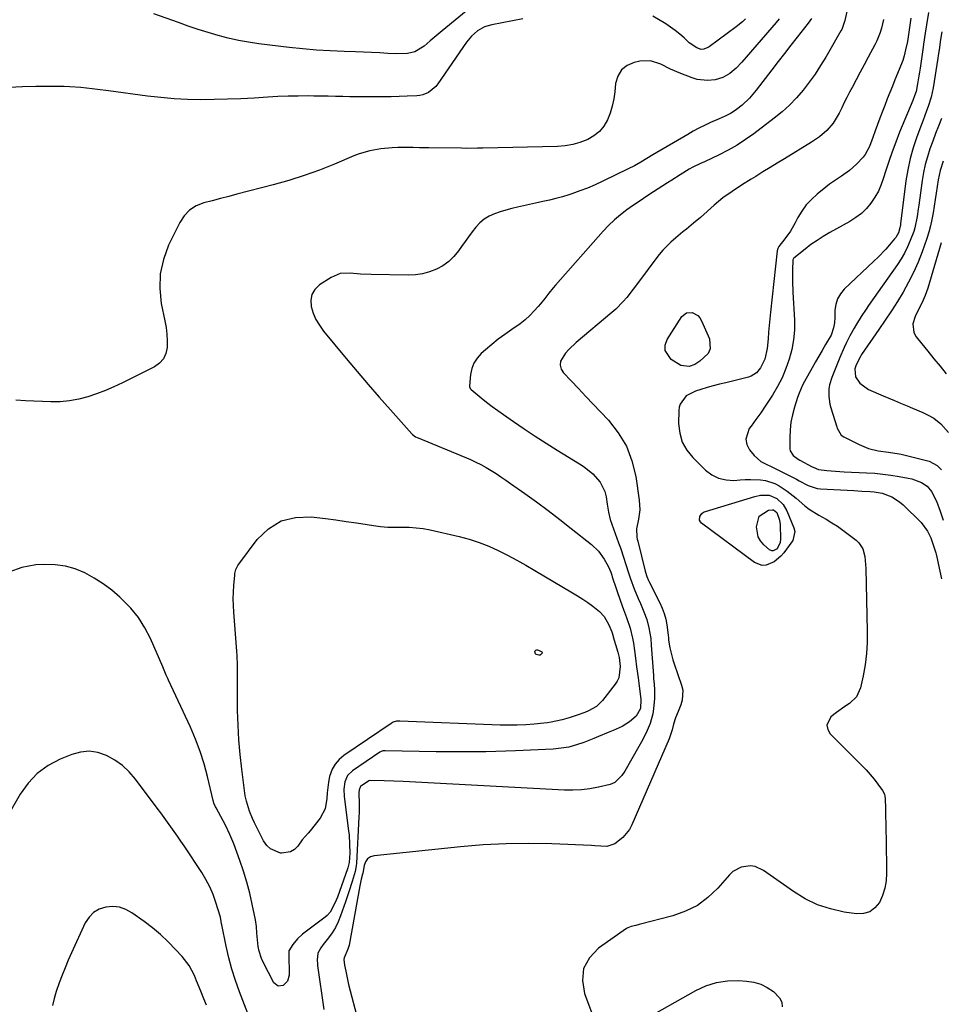
# Model space of a CAD drawing. Units: inches. Extents: x 1915983 to 1921265, y 416620 to 421952.
# Drawn here: x 1917939 to 1918342, y 416997 to 417429 of the extents above; entities that cross this region are included whole.
import ezdxf

# ---------------------------------------------------------------- set-up
doc = ezdxf.new("R2010")
doc.units = ezdxf.units.IN
doc.header["$MEASUREMENT"] = 0
for name, color, linetype in [('1', 7, 'Continuous'), ('7', 7, 'Continuous'), ('8', 7, 'Continuous')]:
    doc.layers.add(name, color=color, linetype=linetype)

msp = doc.modelspace()

# ---------------------------------------------------------------- linework, layer by layer
at = {"layer": '1', "color": 18}
msp.add_polyline3d([(1918342.3, 417330.92, 1680), (1918336.38, 417310.99, 1680), (1918335.27, 417307.78, 1680), (1918333.88, 417304.68, 1680), (1918332.37, 417301.63, 1680), (1918330.9, 417298.56, 1680), (1918329.85, 417295.44, 1680), (1918330.31, 417291.57, 1680), (1918331.32, 417289.72, 1680), (1918333.74, 417286.71, 1680), (1918336.4, 417283.41, 1680), (1918339.06, 417280.11, 1680), (1918341.73, 417276.83, 1680), (1918344.41, 417273.55, 1680)], dxfattribs=at)
at = {"layer": '7', "color": 18}
for points in [[(1918138.24, 417435.72, 1702), (1918123.74, 417423.71, 1702), (1918121.98, 417422.25, 1702), (1918118.5, 417419.29, 1702), (1918115.78, 417416.94, 1702), (1918111.68, 417414.55, 1702), (1918108.55, 417413.8, 1702), (1918103.72, 417413.58, 1702), (1918099.89, 417413.82, 1702), (1918096.35, 417414.03, 1702), (1918092.81, 417414.22, 1702), (1918089.27, 417414.37, 1702), (1918085.72, 417414.5, 1702), (1918080.73, 417414.65, 1702), (1918074.7, 417414.92, 1702), (1918068.68, 417415.29, 1702), (1918062.66, 417415.82, 1702), (1918056.66, 417416.46, 1702), (1918043.45, 417418.05, 1702), (1918038.94, 417418.7, 1702), (1918034.45, 417419.5, 1702), (1918030.01, 417420.51, 1702), (1918025.59, 417421.66, 1702), (1918021.21, 417422.96, 1702), (1918016.86, 417424.33, 1702), (1918012.53, 417425.78, 1702), (1918008.22, 417427.29, 1702), (1917997.46, 417431.19, 1702)], [(1918300.94, 417432.14, 1694), (1918300.05, 417428.29, 1694), (1918299.68, 417426.91, 1694), (1918298.67, 417424.25, 1694), (1918298.33, 417423.62, 1694), (1918291.75, 417412.21, 1694), (1918289.45, 417408.44, 1694), (1918287.04, 417404.74, 1694), (1918284.45, 417401.17, 1694), (1918281.75, 417397.67, 1694), (1918278.86, 417394.34, 1694), (1918275.81, 417391.17, 1694), (1918272.55, 417388.23, 1694), (1918269.14, 417385.43, 1694), (1918260.19, 417378.63, 1694), (1918256.56, 417376.05, 1694), (1918252.83, 417373.62, 1694), (1918248.96, 417371.43, 1694), (1918244.99, 417369.41, 1694), (1918238.58, 417366.39, 1694), (1918236.9, 417365.6, 1694), (1918233.53, 417364.02, 1694), (1918231.92, 417363.1, 1694), (1918227.95, 417360.66, 1694), (1918224.27, 417358.36, 1694), (1918222.44, 417357.19, 1694), (1918216.22, 417353.2, 1694), (1918213.27, 417351.28, 1694), (1918210.35, 417349.32, 1694), (1918207.45, 417347.32, 1694), (1918204.58, 417345.29, 1694), (1918201.8, 417343.14, 1694), (1918199.13, 417340.88, 1694), (1918196.62, 417338.45, 1694), (1918194.21, 417335.9, 1694), (1918173.34, 417312.27, 1694), (1918172.36, 417311.14, 1694), (1918170.48, 417308.83, 1694), (1918168.66, 417306.46, 1694), (1918166.77, 417304.16, 1694), (1918165.78, 417303.04, 1694), (1918164, 417301.08, 1694), (1918162.04, 417299.08, 1694), (1918159.99, 417297.18, 1694), (1918157.81, 417295.43, 1694), (1918154.18, 417292.87, 1694), (1918151.2, 417290.79, 1694), (1918148.28, 417288.64, 1694), (1918145.45, 417286.37, 1694), (1918142.69, 417284.02, 1694), (1918140.8, 417282.35, 1694), (1918139.02, 417280.37, 1694), (1918137.59, 417278.21, 1694), (1918136.68, 417275.79, 1694), (1918136.12, 417273.19, 1694), (1918135.63, 417268.14, 1694), (1918135.63, 417267.92, 1694), (1918135.95, 417267.09, 1694), (1918136.24, 417266.75, 1694), (1918136.41, 417266.6, 1694), (1918140.79, 417263.02, 1694), (1918143.18, 417261.12, 1694), (1918145.59, 417259.25, 1694), (1918148.05, 417257.45, 1694), (1918150.54, 417255.67, 1694), (1918154.92, 417252.63, 1694), (1918159.65, 417249.41, 1694), (1918164.41, 417246.24, 1694), (1918169.22, 417243.16, 1694), (1918174.07, 417240.13, 1694), (1918183.91, 417234.1, 1694), (1918185.93, 417232.75, 1694), (1918189.68, 417229.69, 1694), (1918192.88, 417226.11, 1694), (1918194.91, 417221.91, 1694), (1918195.48, 417219.59, 1694), (1918195.96, 417216.36, 1694), (1918196.48, 417213, 1694), (1918197.32, 417209.71, 1694), (1918200.95, 417199.52, 1694), (1918201.74, 417197.27, 1694), (1918203.26, 417192.75, 1694), (1918204.02, 417190.38, 1694), (1918205.47, 417185.95, 1694), (1918206.24, 417183.76, 1694), (1918207.85, 417179.39, 1694), (1918209.59, 417175.07, 1694), (1918210.5, 417172.93, 1694), (1918212.08, 417169.33, 1694), (1918213.37, 417165.88, 1694), (1918214.28, 417162.3, 1694), (1918215.06, 417157.68, 1694), (1918215.29, 417154.73, 1694), (1918215.43, 417152.76, 1694), (1918216.21, 417141.37, 1694), (1918216.3, 417140.11, 1694), (1918216.51, 417137.6, 1694), (1918216.73, 417135.09, 1694), (1918216.75, 417132.57, 1694), (1918216.67, 417131.32, 1694), (1918216.27, 417126.82, 1694), (1918215.96, 417124.62, 1694), (1918214.81, 417120.36, 1694), (1918213, 417116.29, 1694), (1918210.94, 417112.32, 1694), (1918209.86, 417110.36, 1694), (1918203.65, 417099.48, 1694), (1918202.44, 417097.6, 1694), (1918199.31, 417094.53, 1694), (1918197.3, 417093.72, 1694), (1918192.13, 417092.51, 1694), (1918188.44, 417091.81, 1694), (1918184.73, 417091.32, 1694), (1918181, 417091.15, 1694), (1918177.24, 417091.2, 1694), (1918106.69, 417095.02, 1694), (1918102.53, 417095.2, 1694), (1918098.37, 417095.29, 1694), (1918092.13, 417095.4, 1694), (1918091.97, 417095.4, 1694), (1918091.66, 417095.32, 1694), (1918088.01, 417092.8, 1694), (1918087.75, 417092.5, 1694), (1918087.34, 417091.34, 1694), (1918087.25, 417090.06, 1694), (1918087.38, 417085.18, 1694), (1918087.33, 417081.35, 1694), (1918087.25, 417079.44, 1694), (1918086.15, 417059.22, 1694), (1918086.03, 417058.01, 1694), (1918085.56, 417055.61, 1694), (1918084.25, 417051.15, 1694), (1918082.86, 417046.7, 1694), (1918081.39, 417042.29, 1694), (1918079.26, 417036.1, 1694), (1918078.23, 417033.56, 1694), (1918077.04, 417031.1, 1694), (1918075.6, 417028.78, 1694), (1918074, 417026.55, 1694), (1918071.65, 417023.61, 1694), (1918070.6, 417022.2, 1694), (1918069.26, 417019.85, 1694), (1918068.92, 417016.79, 1694), (1918069.07, 417015.2, 1694), (1918069.17, 417014.41, 1694), (1918071.82, 416995.09, 1694)], [(1918336.66, 417431.75, 1688), (1918335.77, 417426.39, 1688), (1918335.2, 417422.71, 1688), (1918334.5, 417417.8, 1688), (1918334.33, 417416.58, 1688), (1918333.01, 417407.3, 1688), (1918332.76, 417405.61, 1688), (1918332.5, 417403.92, 1688), (1918331.94, 417400.54, 1688), (1918331.29, 417397.19, 1688), (1918330.61, 417395.17, 1688), (1918329.82, 417393.18, 1688), (1918324.04, 417379.26, 1688), (1918322.35, 417375.01, 1688), (1918320.74, 417370.73, 1688), (1918319.27, 417366.41, 1688), (1918317.87, 417362.06, 1688), (1918317.03, 417359.3, 1688), (1918315.97, 417356.38, 1688), (1918314.73, 417353.55, 1688), (1918313.2, 417350.87, 1688), (1918311.48, 417348.29, 1688), (1918309.48, 417345.93, 1688), (1918307.31, 417343.77, 1688), (1918304.88, 417341.9, 1688), (1918302.28, 417340.23, 1688), (1918293.43, 417335.32, 1688), (1918290.63, 417333.67, 1688), (1918287.88, 417331.93, 1688), (1918285.23, 417330.07, 1688), (1918282.63, 417328.11, 1688), (1918277.7, 417324.22, 1688), (1918277.54, 417324.06, 1688), (1918277.3, 417323.42, 1688), (1918277.17, 417318.88, 1688), (1918277.12, 417314.1, 1688), (1918277.28, 417309.33, 1688), (1918277.95, 417297.02, 1688), (1918277.95, 417292.67, 1688), (1918277.63, 417288.36, 1688), (1918276.84, 417284.11, 1688), (1918275.73, 417279.91, 1688), (1918274.24, 417275.81, 1688), (1918272.54, 417271.8, 1688), (1918270.53, 417267.93, 1688), (1918268.33, 417264.16, 1688), (1918267.19, 417262.37, 1688), (1918265.23, 417259.37, 1688), (1918263.21, 417256.4, 1688), (1918261.12, 417253.48, 1688), (1918258.98, 417250.61, 1688), (1918258.2, 417249.6, 1688), (1918256.64, 417244.92, 1688), (1918257.14, 417242.59, 1688), (1918258.29, 417240.27, 1688), (1918260.28, 417237.76, 1688), (1918263.25, 417235.17, 1688), (1918265.65, 417233.98, 1688), (1918268.09, 417232.82, 1688), (1918269.3, 417232.22, 1688), (1918278.83, 417227.38, 1688), (1918280.12, 417226.72, 1688), (1918283.94, 417224.66, 1688), (1918287.94, 417223.27, 1688), (1918289.36, 417223.1, 1688), (1918303.95, 417222.36, 1688), (1918305.74, 417222.27, 1688), (1918307.52, 417222.19, 1688), (1918311.09, 417222.04, 1688), (1918312.87, 417221.89, 1688), (1918316.34, 417221.23, 1688), (1918320.56, 417219.69, 1688), (1918324.05, 417217.51, 1688), (1918325.62, 417216.14, 1688), (1918333.48, 417208.34, 1688), (1918336.27, 417204.66, 1688), (1918337.68, 417201.68, 1688), (1918339.09, 417197.81, 1688), (1918339.9, 417195.18, 1688), (1918340.03, 417194.59, 1688), (1918340.6, 417191.85, 1688), (1918340.92, 417190.39, 1688), (1918342.38, 417183.79, 1688)], [(1918285.46, 417429.06, 1696), (1918284.05, 417427.07, 1696), (1918279.21, 417420.92, 1696), (1918276.42, 417417.36, 1696), (1918273.64, 417413.79, 1696), (1918270.87, 417410.21, 1696), (1918268.11, 417406.63, 1696), (1918261.26, 417397.69, 1696), (1918258.33, 417394.26, 1696), (1918255.05, 417391.17, 1696), (1918252.67, 417389.23, 1696), (1918250.24, 417387.67, 1696), (1918247.63, 417386.39, 1696), (1918244.98, 417385.18, 1696), (1918241.19, 417383.49, 1696), (1918238.65, 417382.31, 1696), (1918236.14, 417381.07, 1696), (1918233.68, 417379.75, 1696), (1918231.25, 417378.36, 1696), (1918216.01, 417369.34, 1696), (1918213.33, 417367.75, 1696), (1918210.64, 417366.17, 1696), (1918207.92, 417364.65, 1696), (1918205.14, 417363.23, 1696), (1918194.03, 417357.82, 1696), (1918190.72, 417356.29, 1696), (1918187.38, 417354.86, 1696), (1918183.97, 417353.56, 1696), (1918180.53, 417352.35, 1696), (1918179.22, 417351.92, 1696), (1918176.4, 417351.05, 1696), (1918173.55, 417350.25, 1696), (1918170.69, 417349.54, 1696), (1918167.8, 417348.9, 1696), (1918164.62, 417348.24, 1696), (1918162.01, 417347.69, 1696), (1918159.4, 417347.12, 1696), (1918156.69, 417346.52, 1696), (1918154.15, 417345.89, 1696), (1918151.63, 417345.21, 1696), (1918149.13, 417344.42, 1696), (1918146.66, 417343.58, 1696), (1918144.32, 417342.51, 1696), (1918142.16, 417341.2, 1696), (1918140.23, 417339.56, 1696), (1918138.48, 417337.69, 1696), (1918136.87, 417335.62, 1696), (1918135.29, 417333.53, 1696), (1918133.74, 417331.42, 1696), (1918132.22, 417329.28, 1696), (1918130.84, 417327.32, 1696), (1918128.81, 417324.86, 1696), (1918126.57, 417322.66, 1696), (1918124, 417320.85, 1696), (1918121.22, 417319.29, 1696), (1918118.23, 417318.15, 1696), (1918115.17, 417317.29, 1696), (1918112.03, 417316.84, 1696), (1918108.83, 417316.68, 1696), (1918092.58, 417316.94, 1696), (1918088.01, 417317.14, 1696), (1918083.45, 417317.59, 1696), (1918079.08, 417317.38, 1696), (1918075.05, 417315.68, 1696), (1918069.96, 417312.4, 1696), (1918067.98, 417310.48, 1696), (1918066.61, 417308.31, 1696), (1918066.15, 417305.8, 1696), (1918066.29, 417303.04, 1696), (1918067.24, 417300.13, 1696), (1918068.44, 417297.35, 1696), (1918069.98, 417294.74, 1696), (1918071.77, 417292.25, 1696), (1918081.66, 417280.27, 1696), (1918086.43, 417274.56, 1696), (1918091.25, 417268.89, 1696), (1918096.14, 417263.28, 1696), (1918101.08, 417257.72, 1696), (1918110.48, 417247.25, 1696), (1918110.76, 417246.96, 1696), (1918112.06, 417245.98, 1696), (1918112.79, 417245.6, 1696), (1918113.16, 417245.43, 1696), (1918136.06, 417235.94, 1696), (1918138.4, 417234.89, 1696), (1918140.7, 417233.77, 1696), (1918142.94, 417232.54, 1696), (1918145.14, 417231.22, 1696), (1918147.3, 417229.83, 1696), (1918149.44, 417228.41, 1696), (1918151.57, 417226.97, 1696), (1918153.67, 417225.5, 1696), (1918159.89, 417221.12, 1696), (1918165.06, 417217.4, 1696), (1918170.18, 417213.62, 1696), (1918175.24, 417209.75, 1696), (1918180.25, 417205.82, 1696), (1918189.15, 417198.72, 1696), (1918192.19, 417195.8, 1696), (1918194.65, 417192.38, 1696), (1918196.44, 417189.31, 1696), (1918197.52, 417186.69, 1696), (1918197.98, 417185.34, 1696), (1918198.21, 417184.66, 1696), (1918201.81, 417173.96, 1696), (1918203.06, 417170.37, 1696), (1918204.39, 417166.8, 1696), (1918206.02, 417162.15, 1696), (1918207.07, 417157.73, 1696), (1918207.44, 417155.6, 1696), (1918207.94, 417152.34, 1696), (1918208.39, 417149.07, 1696), (1918208.88, 417145.19, 1696), (1918209.48, 417140.41, 1696), (1918209.77, 417138.02, 1696), (1918210.66, 417130.83, 1696), (1918210.51, 417126.9, 1696), (1918208.63, 417123.6, 1696), (1918205.72, 417121.1, 1696), (1918202.48, 417119.05, 1696), (1918198.58, 417117.34, 1696), (1918196.45, 417116.46, 1696), (1918192.19, 417114.69, 1696), (1918190.06, 417113.83, 1696), (1918185.74, 417112.1, 1696), (1918182.47, 417110.99, 1696), (1918179.16, 417110.09, 1696), (1918175.77, 417109.53, 1696), (1918172.34, 417109.19, 1696), (1918155.87, 417108.39, 1696), (1918151.53, 417108.21, 1696), (1918147.18, 417108.06, 1696), (1918142.83, 417107.98, 1696), (1918138.48, 417107.92, 1696), (1918134.13, 417107.92, 1696), (1918129.78, 417107.93, 1696), (1918125.43, 417107.97, 1696), (1918121.08, 417108.03, 1696), (1918098.68, 417108.44, 1696), (1918098.38, 417108.43, 1696), (1918097.79, 417108.37, 1696), (1918096.67, 417107.99, 1696), (1918096.42, 417107.84, 1696), (1918084.45, 417099.71, 1696), (1918082.29, 417097.56, 1696), (1918081.06, 417094.78, 1696), (1918080.61, 417091.64, 1696), (1918080.74, 417088.48, 1696), (1918082.71, 417073.45, 1696), (1918082.94, 417071.48, 1696), (1918083.2, 417067.54, 1696), (1918083.26, 417063.68, 1696), (1918082.92, 417059.55, 1696), (1918082.44, 417057.16, 1696), (1918082.32, 417056.82, 1696), (1918077.81, 417044.35, 1696), (1918076.76, 417041.79, 1696), (1918074.61, 417037.84, 1696), (1918073.29, 417036.33, 1696), (1918072.52, 417035.66, 1696), (1918062.61, 417028.13, 1696), (1918060.31, 417026.07, 1696), (1918058.38, 417023.68, 1696), (1918056.63, 417020.83, 1696), (1918056.58, 417019.76, 1696), (1918056.58, 417019.49, 1696), (1918056.66, 417010.18, 1696), (1918055.98, 417007.56, 1696), (1918054.07, 417005.64, 1696), (1918051.82, 417005.36, 1696), (1918050.06, 417006.8, 1696), (1918045.31, 417015.92, 1696), (1918044.6, 417017.45, 1696), (1918043.55, 417020.65, 1696), (1918043.13, 417022.8, 1696), (1918042.77, 417025.69, 1696), (1918042.6, 417028.6, 1696), (1918042.39, 417031.5, 1696), (1918041.94, 417034.37, 1696), (1918040.56, 417041.3, 1696), (1918039.48, 417046.16, 1696), (1918038.24, 417050.98, 1696), (1918036.77, 417055.74, 1696), (1918035.15, 417060.45, 1696), (1918032.47, 417067.69, 1696), (1918030.78, 417071.81, 1696), (1918028.8, 417075.8, 1696), (1918024.68, 417083.44, 1696), (1918024.48, 417083.83, 1696), (1918023.77, 417085.46, 1696), (1918023.5, 417086.3, 1696), (1918023.39, 417086.73, 1696), (1918020.95, 417097.11, 1696), (1918019.46, 417102.67, 1696), (1918017.74, 417108.15, 1696), (1918015.7, 417113.52, 1696), (1918013.43, 417118.81, 1696), (1918003.88, 417139.36, 1696), (1918003.55, 417140.08, 1696), (1918002.9, 417141.54, 1696), (1918001.63, 417144.46, 1696), (1918001.31, 417145.19, 1696), (1917995.91, 417157.55, 1696), (1917993.46, 417162.3, 1696), (1917990.66, 417166.79, 1696), (1917987.31, 417170.89, 1696), (1917983.6, 417174.73, 1696), (1917982.54, 417175.7, 1696), (1917978.98, 417178.71, 1696), (1917975.27, 417181.51, 1696), (1917971.35, 417184, 1696), (1917967.29, 417186.3, 1696), (1917963.05, 417188.06, 1696), (1917958.7, 417189.35, 1696), (1917954.21, 417189.93, 1696), (1917949.61, 417190.04, 1696), (1917945.79, 417189.82, 1696), (1917939.6, 417188.66, 1696), (1917933.87, 417186.59, 1696)], [(1918271.27, 417428.88, 1698), (1918269.97, 417427.33, 1698), (1918254.88, 417409.99, 1698), (1918252.39, 417407.4, 1698), (1918249.66, 417405.06, 1698), (1918246.63, 417403.27, 1698), (1918243.25, 417402.27, 1698), (1918239.91, 417401.92, 1698), (1918235.43, 417402.4, 1698), (1918233.23, 417403.06, 1698), (1918228.26, 417405.01, 1698), (1918223.77, 417406.93, 1698), (1918219.41, 417409.14, 1698), (1918214.99, 417410.61, 1698), (1918210.34, 417410.43, 1698), (1918207.74, 417409.84, 1698), (1918204.67, 417408.47, 1698), (1918202.2, 417406.57, 1698), (1918200.63, 417403.88, 1698), (1918199.65, 417400.66, 1698), (1918199.32, 417397.03, 1698), (1918198.86, 417393.85, 1698), (1918198.2, 417390.72, 1698), (1918197.23, 417387.67, 1698), (1918196.06, 417384.68, 1698), (1918194.47, 417381.99, 1698), (1918192.56, 417379.62, 1698), (1918190.18, 417377.72, 1698), (1918187.49, 417376.13, 1698), (1918184.07, 417374.83, 1698), (1918180.87, 417373.91, 1698), (1918177.59, 417373.37, 1698), (1918174.25, 417373.1, 1698), (1918141.52, 417372.35, 1698), (1918139.18, 417372.3, 1698), (1918134.51, 417372.24, 1698), (1918132.17, 417372.26, 1698), (1918117.94, 417372.42, 1698), (1918116.55, 417372.44, 1698), (1918113.77, 417372.51, 1698), (1918110.98, 417372.6, 1698), (1918108.2, 417372.64, 1698), (1918104.26, 417372.6, 1698), (1918101.8, 417372.5, 1698), (1918096.91, 417372.05, 1698), (1918092.07, 417371.19, 1698), (1918087.37, 417369.81, 1698), (1918085.08, 417368.93, 1698), (1918076.54, 417365.32, 1698), (1918069.95, 417362.71, 1698), (1918063.3, 417360.29, 1698), (1918056.54, 417358.17, 1698), (1918049.72, 417356.24, 1698), (1918033.85, 417352.13, 1698), (1918030.22, 417351.19, 1698), (1918026.59, 417350.25, 1698), (1918022.96, 417349.3, 1698), (1918019.33, 417348.36, 1698), (1918016.03, 417347.01, 1698), (1918013.1, 417345.2, 1698), (1918010.75, 417342.7, 1698), (1918008.77, 417339.73, 1698), (1918003.93, 417329.81, 1698), (1918001.64, 417323.61, 1698), (1918000.21, 417317.31, 1698), (1918000.04, 417310.84, 1698), (1918000.72, 417304.27, 1698), (1918002.29, 417296.72, 1698), (1918002.78, 417293.83, 1698), (1918003.12, 417290.93, 1698), (1918003.24, 417288.02, 1698), (1918003.21, 417285.09, 1698), (1918002.64, 417282.44, 1698), (1918001.61, 417280.09, 1698), (1917999.88, 417278.19, 1698), (1917997.69, 417276.58, 1698), (1917983.69, 417269.57, 1698), (1917979.98, 417267.81, 1698), (1917976.21, 417266.18, 1698), (1917972.37, 417264.72, 1698), (1917968.48, 417263.39, 1698), (1917964.53, 417262.36, 1698), (1917960.54, 417261.62, 1698), (1917956.49, 417261.29, 1698), (1917952.4, 417261.24, 1698), (1917941.17, 417261.7, 1698), (1917937.08, 417261.94, 1698)], [(1918317.05, 417428.62, 1692), (1918316.15, 417424.8, 1692), (1918315.56, 417422.94, 1692), (1918314.1, 417419.32, 1692), (1918313.23, 417417.56, 1692), (1918310.27, 417412.13, 1692), (1918308.49, 417408.84, 1692), (1918306.73, 417405.53, 1692), (1918304.98, 417402.22, 1692), (1918303.24, 417398.9, 1692), (1918302.14, 417396.78, 1692), (1918300.98, 417394.51, 1692), (1918299.82, 417392.24, 1692), (1918298.67, 417389.95, 1692), (1918297.53, 417387.67, 1692), (1918297.17, 417386.93, 1692), (1918294.97, 417383.31, 1692), (1918292.19, 417380.12, 1692), (1918288.96, 417377.34, 1692), (1918287.23, 417376.09, 1692), (1918285.45, 417374.91, 1692), (1918273.6, 417367.65, 1692), (1918270.46, 417365.72, 1692), (1918267.33, 417363.81, 1692), (1918264.19, 417361.89, 1692), (1918261.05, 417359.98, 1692), (1918259, 417358.74, 1692), (1918254.79, 417356.12, 1692), (1918250.64, 417353.4, 1692), (1918246.62, 417350.5, 1692), (1918244.69, 417348.94, 1692), (1918242.8, 417347.34, 1692), (1918236.8, 417342.02, 1692), (1918233.77, 417339.41, 1692), (1918230.68, 417336.88, 1692), (1918229.13, 417335.63, 1692), (1918226.06, 417333.06, 1692), (1918223.85, 417331.12, 1692), (1918220.35, 417327.67, 1692), (1918218.76, 417325.8, 1692), (1918217.25, 417323.86, 1692), (1918210.19, 417314.21, 1692), (1918207.4, 417310.51, 1692), (1918204.51, 417306.89, 1692), (1918202.99, 417305.15, 1692), (1918199.74, 417301.87, 1692), (1918198.01, 417300.34, 1692), (1918182.42, 417287.24, 1692), (1918179.19, 417284.19, 1692), (1918177.73, 417282.52, 1692), (1918175.59, 417279.01, 1692), (1918175.32, 417277.28, 1692), (1918175.8, 417275.59, 1692), (1918176.78, 417273.94, 1692), (1918180.15, 417270.41, 1692), (1918183.37, 417267.02, 1692), (1918186.59, 417263.63, 1692), (1918189.81, 417260.24, 1692), (1918193.03, 417256.85, 1692), (1918196.48, 417253.22, 1692), (1918200.8, 417247.71, 1692), (1918204.37, 417241.83, 1692), (1918206.8, 417235.4, 1692), (1918208.47, 417228.6, 1692), (1918210.03, 417218.16, 1692), (1918210.26, 417213.97, 1692), (1918209.7, 417209.81, 1692), (1918208.86, 417205.65, 1692), (1918208.99, 417202.05, 1692), (1918209.15, 417201.16, 1692), (1918209.34, 417200.27, 1692), (1918212.62, 417187.06, 1692), (1918213.39, 417184.71, 1692), (1918214.14, 417183.01, 1692), (1918214.42, 417182.45, 1692), (1918219.07, 417173.2, 1692), (1918220.1, 417170.87, 1692), (1918220.97, 417168.5, 1692), (1918221.61, 417166.05, 1692), (1918222.09, 417163.55, 1692), (1918222.73, 417159.13, 1692), (1918222.82, 417157.84, 1692), (1918222.89, 417156.87, 1692), (1918223.48, 417153.57, 1692), (1918224.27, 417149.98, 1692), (1918224.77, 417148.22, 1692), (1918225.33, 417146.47, 1692), (1918228.56, 417137.15, 1692), (1918229.04, 417134.97, 1692), (1918228.87, 417130.67, 1692), (1918228.22, 417128.54, 1692), (1918226.99, 417125.69, 1692), (1918225.93, 417122.83, 1692), (1918225.05, 417120.05, 1692), (1918224.37, 417117.67, 1692), (1918223.44, 417114.5, 1692), (1918223.13, 417113.73, 1692), (1918206.8, 417075.99, 1692), (1918205.7, 417073.94, 1692), (1918202.81, 417070.42, 1692), (1918199.32, 417067.77, 1692), (1918195.76, 417066.53, 1692), (1918193.15, 417066.64, 1692), (1918190.5, 417066.83, 1692), (1918189.17, 417066.9, 1692), (1918171.75, 417067.64, 1692), (1918161.72, 417067.85, 1692), (1918151.7, 417067.76, 1692), (1918141.69, 417067.23, 1692), (1918131.69, 417066.42, 1692), (1918093.97, 417062.5, 1692), (1918092.35, 417061.98, 1692), (1918091.01, 417061.15, 1692), (1918090.1, 417059.86, 1692), (1918089.48, 417058.28, 1692), (1918088.92, 417054.85, 1692), (1918088.85, 417054.45, 1692), (1918088.31, 417052.23, 1692), (1918087.8, 417050.07, 1692), (1918087.66, 417049.35, 1692), (1918082.91, 417023.28, 1692), (1918082.47, 417021.52, 1692), (1918080.75, 417017.77, 1692), (1918080.61, 417017.06, 1692), (1918081, 417014.61, 1692), (1918081.48, 417011.91, 1692), (1918082.06, 417009.02, 1692), (1918082.7, 417006.15, 1692), (1918083.42, 417003.3, 1692), (1918086.22, 416992.79, 1692)], [(1918342.49, 417423.27, 1686), (1918341.91, 417419.93, 1686), (1918341.31, 417415.39, 1686), (1918340.95, 417412.92, 1686), (1918340.75, 417411.69, 1686), (1918338.66, 417398.72, 1686), (1918338.27, 417396.65, 1686), (1918337.79, 417394.6, 1686), (1918336.53, 417390.58, 1686), (1918335.8, 417388.59, 1686), (1918334.32, 417384.63, 1686), (1918333.58, 417382.65, 1686), (1918331.56, 417377.25, 1686), (1918329.97, 417372.53, 1686), (1918328.61, 417367.75, 1686), (1918327.59, 417362.89, 1686), (1918326.8, 417357.98, 1686), (1918324.43, 417339.18, 1686), (1918324.38, 417338.75, 1686), (1918324.2, 417337.46, 1686), (1918323.48, 417335.17, 1686), (1918322.35, 417333.17, 1686), (1918321.87, 417332.56, 1686), (1918319.66, 417329.98, 1686), (1918318.01, 417328.13, 1686), (1918314.59, 417324.55, 1686), (1918312.82, 417322.83, 1686), (1918299.75, 417310.53, 1686), (1918298.08, 417308.52, 1686), (1918296.79, 417306.35, 1686), (1918296.05, 417303.93, 1686), (1918295.69, 417301.34, 1686), (1918295.65, 417298.2, 1686), (1918295.51, 417295.9, 1686), (1918295.14, 417293.61, 1686), (1918294, 417290.37, 1686), (1918291.64, 417286.3, 1686), (1918290.15, 417283.78, 1686), (1918288.67, 417281.24, 1686), (1918287.21, 417278.7, 1686), (1918285.76, 417276.15, 1686), (1918282.39, 417270.16, 1686), (1918281.51, 417268.47, 1686), (1918279.99, 417264.98, 1686), (1918279.35, 417263.19, 1686), (1918277.95, 417258.85, 1686), (1918277.08, 417255.61, 1686), (1918276.42, 417252.34, 1686), (1918276.08, 417249.02, 1686), (1918275.96, 417245.66, 1686), (1918276.02, 417240.69, 1686), (1918276.14, 417239.85, 1686), (1918277.41, 417237.75, 1686), (1918279.59, 417236.2, 1686), (1918280.36, 417235.75, 1686), (1918285.78, 417232.79, 1686), (1918286.22, 417232.56, 1686), (1918288.49, 417231.56, 1686), (1918292.22, 417231.15, 1686), (1918294.1, 417231, 1686), (1918297.85, 417230.75, 1686), (1918299.73, 417230.65, 1686), (1918309.58, 417230.17, 1686), (1918313.15, 417229.94, 1686), (1918316.71, 417229.61, 1686), (1918320.26, 417229.14, 1686), (1918323.79, 417228.59, 1686), (1918327.83, 417227.88, 1686), (1918329.32, 417227.55, 1686), (1918333.59, 417225.98, 1686), (1918336.06, 417224.3, 1686), (1918338.03, 417221.94, 1686), (1918340.2, 417217.74, 1686), (1918341.78, 417213.38, 1686), (1918343.07, 417209.43, 1686)], [(1918342.31, 417385.26, 1684), (1918341.06, 417381.97, 1684), (1918339.81, 417378.67, 1684), (1918338.58, 417375.38, 1684), (1918337.34, 417372.08, 1684), (1918336.18, 417368.59, 1684), (1918335.2, 417365.17, 1684), (1918334.45, 417361.7, 1684), (1918333.86, 417358.18, 1684), (1918332.39, 417347.3, 1684), (1918332.17, 417345.65, 1684), (1918331.7, 417342.35, 1684), (1918330.77, 417337.46, 1684), (1918330.28, 417335.88, 1684), (1918328.73, 417331.83, 1684), (1918327.52, 417329.09, 1684), (1918326.19, 417326.41, 1684), (1918324.67, 417323.83, 1684), (1918323.04, 417321.32, 1684), (1918310.48, 417303.42, 1684), (1918309.37, 417301.81, 1684), (1918307.2, 417298.55, 1684), (1918305.13, 417295.23, 1684), (1918304.14, 417293.55, 1684), (1918302.26, 417290.12, 1684), (1918300.77, 417287.18, 1684), (1918299.74, 417285.01, 1684), (1918297.83, 417280.61, 1684), (1918294.29, 417271.85, 1684), (1918293.31, 417268.62, 1684), (1918293.06, 417266.95, 1684), (1918292.98, 417263.57, 1684), (1918293.46, 417260.23, 1684), (1918293.89, 417258.58, 1684), (1918296.51, 417250.31, 1684), (1918296.74, 417249.64, 1684), (1918298.49, 417246.68, 1684), (1918299.6, 417245.9, 1684), (1918306.26, 417242.52, 1684), (1918310.38, 417240.82, 1684), (1918314.71, 417239.8, 1684), (1918319.16, 417239.14, 1684), (1918323.8, 417238.51, 1684), (1918324.72, 417238.3, 1684), (1918336.92, 417235.24, 1684), (1918340.48, 417233.42, 1684), (1918342.34, 417231.41, 1684)], [(1918343.07, 417366.68, 1682), (1918341.8, 417362.59, 1682), (1918341.34, 417360.5, 1682), (1918340.96, 417358.39, 1682), (1918340.54, 417355.56, 1682), (1918340.11, 417352.67, 1682), (1918339.67, 417349.78, 1682), (1918339.22, 417346.89, 1682), (1918338.76, 417344, 1682), (1918338.22, 417341.13, 1682), (1918337.58, 417338.29, 1682), (1918336.79, 417335.48, 1682), (1918335.89, 417332.7, 1682), (1918333.85, 417326.91, 1682), (1918332.1, 417322.37, 1682), (1918330.16, 417317.91, 1682), (1918327.96, 417313.57, 1682), (1918325.59, 417309.32, 1682), (1918323.04, 417305.16, 1682), (1918320.43, 417301.03, 1682), (1918317.75, 417296.95, 1682), (1918315.01, 417292.91, 1682), (1918307.41, 417281.93, 1682), (1918307, 417281.32, 1682), (1918304.94, 417277.46, 1682), (1918304.46, 417275.71, 1682), (1918304.73, 417272.23, 1682), (1918306.65, 417269.4, 1682), (1918310.41, 417266.7, 1682), (1918316.8, 417263.91, 1682), (1918319.31, 417262.83, 1682), (1918321.83, 417261.76, 1682), (1918324.36, 417260.7, 1682), (1918327.33, 417259.48, 1682), (1918329.64, 417258.52, 1682), (1918334.2, 417256.5, 1682), (1918336.47, 417255.44, 1682), (1918339.09, 417254.04, 1682), (1918342.16, 417251.64, 1682), (1918345.39, 417247.86, 1682)], [(1918241.08, 417284.4, 1692), (1918240.15, 417282.46, 1692), (1918236.61, 417279.02, 1692), (1918234.39, 417277.62, 1692), (1918231.92, 417276.76, 1692), (1918228.24, 417277.1, 1692), (1918224.04, 417279.72, 1692), (1918221.31, 417283.79, 1692), (1918221.41, 417286.12, 1692), (1918222.22, 417288.6, 1692), (1918228.71, 417298.6, 1692), (1918230.7, 417300.21, 1692), (1918233.25, 417300.33, 1692), (1918235.71, 417299.02, 1692), (1918236.61, 417297.98, 1692), (1918237.34, 417296.76, 1692), (1918240.73, 417288.84, 1692), (1918241.08, 417284.4, 1692)], [(1918273.07, 417216.29, 1692), (1918274.65, 417213.55, 1692), (1918277.69, 417206.06, 1692), (1918278.09, 417204.48, 1692), (1918277.24, 417200.56, 1692), (1918276.8, 417199.87, 1692), (1918273.37, 417195.16, 1692), (1918272.08, 417193.64, 1692), (1918269.06, 417191.14, 1692), (1918265.53, 417189.66, 1692), (1918263.78, 417189.55, 1692), (1918260.42, 417190.85, 1692), (1918237.35, 417208.05, 1692), (1918236.79, 417208.68, 1692), (1918236.44, 417209.36, 1692), (1918236.51, 417210.96, 1692), (1918237.49, 417212.41, 1692), (1918238.2, 417212.91, 1692), (1918239.01, 417213.29, 1692), (1918260.61, 417219.86, 1692), (1918263.08, 417220.39, 1692), (1918266.85, 417220.34, 1692), (1918270.23, 417218.9, 1692), (1918273.07, 417216.29, 1692)], [(1918197.94, 417160.57, 1698), (1918198.55, 417158.67, 1698), (1918198.66, 417158.29, 1698), (1918200.59, 417151.62, 1698), (1918201.17, 417149.29, 1698), (1918201.62, 417145.33, 1698), (1918201.04, 417140.4, 1698), (1918200.36, 417138.95, 1698), (1918199.49, 417137.57, 1698), (1918193.91, 417130.45, 1698), (1918191.26, 417127.85, 1698), (1918187.81, 417125.9, 1698), (1918186.17, 417125.24, 1698), (1918182.85, 417124.03, 1698), (1918179.33, 417122.91, 1698), (1918176.21, 417122.03, 1698), (1918171.47, 417120.94, 1698), (1918169.87, 417120.7, 1698), (1918168.26, 417120.51, 1698), (1918164.03, 417120.11, 1698), (1918160.29, 417119.83, 1698), (1918156.55, 417119.65, 1698), (1918152.81, 417119.62, 1698), (1918149.07, 417119.69, 1698), (1918105.23, 417121.45, 1698), (1918103.69, 417121.35, 1698), (1918102.21, 417120.93, 1698), (1918101.75, 417120.7, 1698), (1918101.31, 417120.44, 1698), (1918080.59, 417106.35, 1698), (1918078.54, 417104.6, 1698), (1918076.81, 417102.63, 1698), (1918075.54, 417100.34, 1698), (1918074.4, 417097.12, 1698), (1918073.89, 417094.76, 1698), (1918073.31, 417089.98, 1698), (1918073.24, 417087.57, 1698), (1918072.51, 417082.99, 1698), (1918070.28, 417078.92, 1698), (1918065.86, 417073.38, 1698), (1918065, 417072.39, 1698), (1918062.34, 417069.5, 1698), (1918060.48, 417066.74, 1698), (1918059, 417065.23, 1698), (1918057.34, 417064.13, 1698), (1918053.29, 417063.6, 1698), (1918052.84, 417063.66, 1698), (1918048.53, 417065.44, 1698), (1918046.89, 417067.04, 1698), (1918045.51, 417068.99, 1698), (1918041.59, 417076.83, 1698), (1918040.63, 417078.84, 1698), (1918039.38, 417081.93, 1698), (1918038, 417086.41, 1698), (1918037.51, 417088.75, 1698), (1918037.33, 417089.93, 1698), (1918035.96, 417100.37, 1698), (1918035.24, 417106.79, 1698), (1918034.67, 417113.22, 1698), (1918034.33, 417119.67, 1698), (1918034.15, 417126.12, 1698), (1918034.04, 417135.73, 1698), (1918034.03, 417139.82, 1698), (1918034.09, 417143.92, 1698), (1918034.11, 417145.96, 1698), (1918033.98, 417150.05, 1698), (1918033.85, 417152.09, 1698), (1918032.45, 417169.21, 1698), (1918032.29, 417172.11, 1698), (1918032.22, 417175.02, 1698), (1918032.3, 417177.93, 1698), (1918032.48, 417180.83, 1698), (1918032.87, 417185.36, 1698), (1918032.96, 417186, 1698), (1918033.42, 417187.87, 1698), (1918034.27, 417189.59, 1698), (1918034.63, 417190.12, 1698), (1918042.75, 417200.93, 1698), (1918047.7, 417205.65, 1698), (1918053.19, 417209.09, 1698), (1918059.49, 417210.63, 1698), (1918066.33, 417210.9, 1698), (1918072.63, 417210.09, 1698), (1918077.18, 417209.5, 1698), (1918081.72, 417208.87, 1698), (1918086.26, 417208.21, 1698), (1918090.8, 417207.53, 1698), (1918093.68, 417207.08, 1698), (1918096.77, 417206.69, 1698), (1918099.88, 417206.42, 1698), (1918102.99, 417206.31, 1698), (1918106.12, 417206.33, 1698), (1918109.23, 417206.31, 1698), (1918112.33, 417206.13, 1698), (1918115.41, 417205.71, 1698), (1918118.47, 417205.14, 1698), (1918131.1, 417202.25, 1698), (1918135.52, 417201.08, 1698), (1918139.86, 417199.7, 1698), (1918144.09, 417198.02, 1698), (1918148.25, 417196.13, 1698), (1918152.33, 417194.04, 1698), (1918156.38, 417191.9, 1698), (1918160.39, 417189.66, 1698), (1918164.36, 417187.37, 1698), (1918180.76, 417177.65, 1698), (1918183.04, 417176.26, 1698), (1918185.3, 417174.82, 1698), (1918187.52, 417173.32, 1698), (1918189.7, 417171.78, 1698), (1918192.68, 417169.49, 1698), (1918194.71, 417167.17, 1698), (1918196.71, 417163.63, 1698), (1918197.94, 417160.57, 1698)], [(1918270.23, 417212.82, 1694), (1918271.5, 417209.41, 1694), (1918271.71, 417207.59, 1694), (1918271.94, 417201.16, 1694), (1918271.79, 417199.59, 1694), (1918270.35, 417196.84, 1694), (1918268.71, 417195.95, 1694), (1918268.14, 417195.93, 1694), (1918267.08, 417196.42, 1694), (1918264.56, 417198.65, 1694), (1918263.13, 417200.34, 1694), (1918262.07, 417202.18, 1694), (1918261.4, 417206.45, 1694), (1918262.48, 417211.19, 1694), (1918266.58, 417213.79, 1694), (1918268.4, 417214.02, 1694), (1918268.75, 417213.93, 1694), (1918270.23, 417212.82, 1694)], [(1918041.59, 416985.86, 1694), (1918035.02, 417002.88, 1694), (1918033.26, 417007.8, 1694), (1918031.67, 417012.77, 1694), (1918030.32, 417017.81, 1694), (1918029.14, 417022.9, 1694), (1918027.22, 417032.18, 1694), (1918027.13, 417032.67, 1694), (1918026.96, 417033.64, 1694), (1918026.6, 417035.56, 1694), (1918026.46, 417036.04, 1694), (1918024.59, 417042.07, 1694), (1918023.36, 417045.49, 1694), (1918021.95, 417048.82, 1694), (1918020.26, 417052.02, 1694), (1918018.39, 417055.14, 1694), (1918010.69, 417066.8, 1694), (1918009.28, 417068.91, 1694), (1918007.86, 417071.01, 1694), (1918006.41, 417073.1, 1694), (1918004.95, 417075.17, 1694), (1918003.46, 417077.23, 1694), (1918001.97, 417079.28, 1694), (1918000.46, 417081.32, 1694), (1917998.94, 417083.36, 1694), (1917989.37, 417096.06, 1694), (1917986.65, 417099.17, 1694), (1917983.69, 417101.98, 1694), (1917980.36, 417104.34, 1694), (1917976.78, 417106.39, 1694), (1917972.99, 417107.64, 1694), (1917969.18, 417108.24, 1694), (1917965.34, 417107.87, 1694), (1917961.48, 417106.85, 1694), (1917956.37, 417104.75, 1694), (1917951.11, 417101.95, 1694), (1917946.37, 417098.56, 1694), (1917942.39, 417094.31, 1694), (1917938.92, 417089.46, 1694), (1917933.22, 417079.52, 1694)], [(1918020.57, 416997.1, 1692), (1918019.38, 416999.88, 1692), (1918018.02, 417003.2, 1692), (1918016.13, 417007.78, 1692), (1918015.18, 417010.08, 1692), (1918012.91, 417014.42, 1692), (1918009.92, 417018.3, 1692), (1918006.98, 417021.48, 1692), (1918003.74, 417024.78, 1692), (1918000.37, 417027.95, 1692), (1917996.82, 417030.9, 1692), (1917993.14, 417033.71, 1692), (1917987.87, 417037.5, 1692), (1917985.18, 417038.96, 1692), (1917982.39, 417039.94, 1692), (1917979.45, 417040.22, 1692), (1917976.4, 417040.03, 1692), (1917973.57, 417039.04, 1692), (1917971.07, 417037.62, 1692), (1917969.09, 417035.55, 1692), (1917967.44, 417033.04, 1692), (1917961.4, 417019.99, 1692), (1917959.95, 417016.73, 1692), (1917958.55, 417013.45, 1692), (1917957.25, 417010.13, 1692), (1917956.01, 417006.78, 1692), (1917954.73, 417002.97, 1692), (1917953.85, 416999.99, 1692), (1917953.11, 416996.97, 1692)]]:
    msp.add_polyline3d(points, dxfattribs=at)
at = {"layer": '8', "color": 18}
for points in [[(1918256.59, 417428.91, 1700), (1918255.25, 417427.7, 1700), (1918252.45, 417425.44, 1700), (1918240.62, 417416.68, 1700), (1918240.08, 417416.33, 1700), (1918238.32, 417415.61, 1700), (1918237.09, 417415.53, 1700), (1918235.19, 417416.18, 1700), (1918231.83, 417418.47, 1700), (1918229.65, 417420.58, 1700), (1918227.76, 417422.27, 1700), (1918225.8, 417423.88, 1700), (1918223.73, 417425.35, 1700), (1918221.6, 417426.72, 1700), (1918215.94, 417430.1, 1700)], [(1918159.08, 417428.96, 1700), (1918145.5, 417426.39, 1700), (1918143.82, 417425.95, 1700), (1918142.21, 417425.38, 1700), (1918139.21, 417423.68, 1700), (1918136.58, 417421.42, 1700), (1918134.38, 417418.74, 1700), (1918121.8, 417400.43, 1700), (1918120.94, 417399.34, 1700), (1918117.79, 417396.69, 1700), (1918115.26, 417395.61, 1700), (1918113.92, 417395.33, 1700), (1918112.55, 417395.18, 1700), (1918108.35, 417395.03, 1700), (1918104.85, 417394.93, 1700), (1918101.34, 417394.85, 1700), (1918097.84, 417394.8, 1700), (1918092.85, 417394.76, 1700), (1918089.68, 417394.77, 1700), (1918086.51, 417394.79, 1700), (1918083.34, 417394.84, 1700), (1918080.17, 417394.92, 1700), (1918077, 417395, 1700), (1918073.83, 417395.06, 1700), (1918070.66, 417395.11, 1700), (1918067.49, 417395.14, 1700), (1918065.02, 417395.16, 1700), (1918060.61, 417395.14, 1700), (1918056.21, 417395.06, 1700), (1918051.81, 417394.89, 1700), (1918047.41, 417394.65, 1700), (1918041.31, 417394.26, 1700), (1918035.47, 417393.94, 1700), (1918029.64, 417393.7, 1700), (1918023.8, 417393.58, 1700), (1918017.96, 417393.54, 1700), (1918012.12, 417393.67, 1700), (1918006.3, 417393.96, 1700), (1918000.49, 417394.47, 1700), (1917994.69, 417395.13, 1700), (1917977.63, 417397.41, 1700), (1917972.79, 417398.04, 1700), (1917970.37, 417398.34, 1700), (1917965.52, 417398.88, 1700), (1917960.66, 417399.2, 1700), (1917958.22, 417399.26, 1700), (1917951.51, 417399.34, 1700), (1917945.72, 417399.32, 1700), (1917939.94, 417399.17, 1700), (1917934.16, 417398.85, 1700)], [(1918329, 417429.18, 1690), (1918328.72, 417427.13, 1690), (1918328.14, 417423.04, 1690), (1918327.47, 417418.97, 1690), (1918326.68, 417415.4, 1690), (1918325.99, 417412.8, 1690), (1918325.38, 417410.77, 1690), (1918323.91, 417406.81, 1690), (1918322.01, 417402.25, 1690), (1918320.86, 417399.45, 1690), (1918319.73, 417396.66, 1690), (1918318.62, 417393.85, 1690), (1918317.52, 417391.03, 1690), (1918316.41, 417388.13, 1690), (1918315.38, 417385.39, 1690), (1918314.36, 417382.64, 1690), (1918313.36, 417379.88, 1690), (1918312.31, 417376.95, 1690), (1918310.81, 417373.11, 1690), (1918308.94, 417369.47, 1690), (1918308.13, 417368.39, 1690), (1918305.22, 417365.29, 1690), (1918302.1, 417362.47, 1690), (1918298.63, 417360.07, 1690), (1918296.84, 417358.94, 1690), (1918293.37, 417356.52, 1690), (1918291.7, 417355.22, 1690), (1918287.89, 417352.15, 1690), (1918285.43, 417349.89, 1690), (1918283.18, 417347.46, 1690), (1918281.24, 417344.77, 1690), (1918279.52, 417341.91, 1690), (1918278.36, 417339.67, 1690), (1918276.22, 417336.04, 1690), (1918273.74, 417332.63, 1690), (1918271.11, 417329.32, 1690), (1918270.64, 417328.4, 1690), (1918270.4, 417327.4, 1690), (1918267.49, 417300.49, 1690), (1918267.19, 417297.59, 1690), (1918266.91, 417294.69, 1690), (1918266.66, 417291.78, 1690), (1918266.43, 417288.88, 1690), (1918266.07, 417284.61, 1690), (1918265, 417279.94, 1690), (1918263.17, 417276.12, 1690), (1918261.38, 417273.95, 1690), (1918259.1, 417272.49, 1690), (1918257.79, 417272.02, 1690), (1918247.92, 417269.62, 1690), (1918245.19, 417268.93, 1690), (1918242.46, 417268.21, 1690), (1918239.74, 417267.45, 1690), (1918237.03, 417266.67, 1690), (1918234.62, 417265.95, 1690), (1918230.63, 417263.8, 1690), (1918227.9, 417260.26, 1690), (1918227.52, 417258.87, 1690), (1918227.33, 417257.39, 1690), (1918227.25, 417251.69, 1690), (1918227.72, 417247.52, 1690), (1918228.81, 417243.61, 1690), (1918230.82, 417240.08, 1690), (1918233.44, 417236.81, 1690), (1918239.06, 417231.39, 1690), (1918241.83, 417229.34, 1690), (1918244.78, 417227.81, 1690), (1918248.03, 417227.07, 1690), (1918251.47, 417226.86, 1690), (1918254.25, 417227.05, 1690), (1918256.47, 417227.16, 1690), (1918258.68, 417227.2, 1690), (1918263.11, 417227.06, 1690), (1918265.28, 417226.75, 1690), (1918269.37, 417225.42, 1690), (1918271.29, 417224.39, 1690), (1918274.82, 417222.06, 1690), (1918278.73, 417219.01, 1690), (1918282.46, 417215.72, 1690), (1918284.4, 417214.19, 1690), (1918288.62, 417211.6, 1690), (1918291.87, 417209.81, 1690), (1918294.36, 417208.33, 1690), (1918296.77, 417206.73, 1690), (1918299.13, 417205.06, 1690), (1918304.95, 417200.71, 1690), (1918306.18, 417199.56, 1690), (1918307.93, 417196.81, 1690), (1918308.76, 417193.49, 1690), (1918309, 417191.76, 1690), (1918309.23, 417188.29, 1690), (1918309.84, 417160.87, 1690), (1918309.78, 417155.91, 1690), (1918309.5, 417150.98, 1690), (1918308.88, 417146.07, 1690), (1918308.04, 417141.19, 1690), (1918306.96, 417135.97, 1690), (1918305.22, 417132.02, 1690), (1918302.04, 417129.11, 1690), (1918300.08, 417127.89, 1690), (1918296.34, 417125.21, 1690), (1918293.97, 417123.25, 1690), (1918292.23, 417119.64, 1690), (1918292.64, 417117.78, 1690), (1918293.68, 417115.91, 1690), (1918307.53, 417101.99, 1690), (1918309.37, 417100.05, 1690), (1918311.16, 417098.06, 1690), (1918312.85, 417095.99, 1690), (1918314.49, 417093.87, 1690), (1918316.5, 417091.12, 1690), (1918317.38, 417089.45, 1690), (1918317.6, 417088.54, 1690), (1918317.71, 417087.59, 1690), (1918317.83, 417083.05, 1690), (1918317.91, 417079.8, 1690), (1918317.98, 417076.55, 1690), (1918318.05, 417073.3, 1690), (1918318.1, 417070.05, 1690), (1918318.36, 417054.87, 1690), (1918318.15, 417051.51, 1690), (1918317.6, 417048.23, 1690), (1918316.56, 417045.08, 1690), (1918315.18, 417042.01, 1690), (1918313.22, 417039.65, 1690), (1918310.94, 417037.93, 1690), (1918308.19, 417037.16, 1690), (1918305.12, 417037.02, 1690), (1918299.73, 417037.84, 1690), (1918293.81, 417039.17, 1690), (1918288.11, 417041.02, 1690), (1918282.72, 417043.66, 1690), (1918277.54, 417046.81, 1690), (1918264.48, 417056.08, 1690), (1918260.75, 417057.8, 1690), (1918258.73, 417058.06, 1690), (1918254.61, 417057.51, 1690), (1918251.03, 417055.59, 1690), (1918249.49, 417054.17, 1690), (1918244.39, 417048.33, 1690), (1918240.12, 417044.25, 1690), (1918235.49, 417040.76, 1690), (1918230.3, 417038.17, 1690), (1918224.74, 417036.16, 1690), (1918209.97, 417032.32, 1690), (1918208.54, 417031.98, 1690), (1918206.41, 417031.52, 1690), (1918205.08, 417030.98, 1690), (1918204.46, 417030.6, 1690), (1918192.12, 417022.05, 1690), (1918188.18, 417017.82, 1690), (1918185.61, 417013.16, 1690), (1918185.1, 417007.86, 1690), (1918185.97, 417002.14, 1690), (1918189.25, 416993.57, 1690)], [(1918167.37, 417151.7, 1700), (1918167.49, 417151.52, 1700), (1918167.51, 417151.42, 1700), (1918167.48, 417151.23, 1700), (1918166.67, 417150.37, 1700), (1918166.42, 417150.28, 1700), (1918166.03, 417150.29, 1700), (1918164.86, 417150.65, 1700), (1918164.61, 417150.85, 1700), (1918164.36, 417151.75, 1700), (1918164.46, 417152.18, 1700), (1918164.8, 417152.52, 1700), (1918165.19, 417152.64, 1700), (1918165.4, 417152.63, 1700), (1918165.83, 417152.47, 1700), (1918167.37, 417151.7, 1700)], [(1918210.96, 416990.07, 1690), (1918234.73, 417003.44, 1690), (1918239.22, 417005.48, 1690), (1918243.84, 417006.98, 1690), (1918248.65, 417007.67, 1690), (1918253.58, 417007.82, 1690), (1918257.03, 417007.63, 1690), (1918260.21, 417007.14, 1690), (1918263.25, 417006.28, 1690), (1918266.07, 417004.85, 1690), (1918268.74, 417003.05, 1690), (1918271.48, 417000.25, 1690), (1918272.42, 416998.42, 1690), (1918272.65, 416996.37, 1690)]]:
    msp.add_polyline3d(points, dxfattribs=at)

doc.saveas('drawing.dxf')
